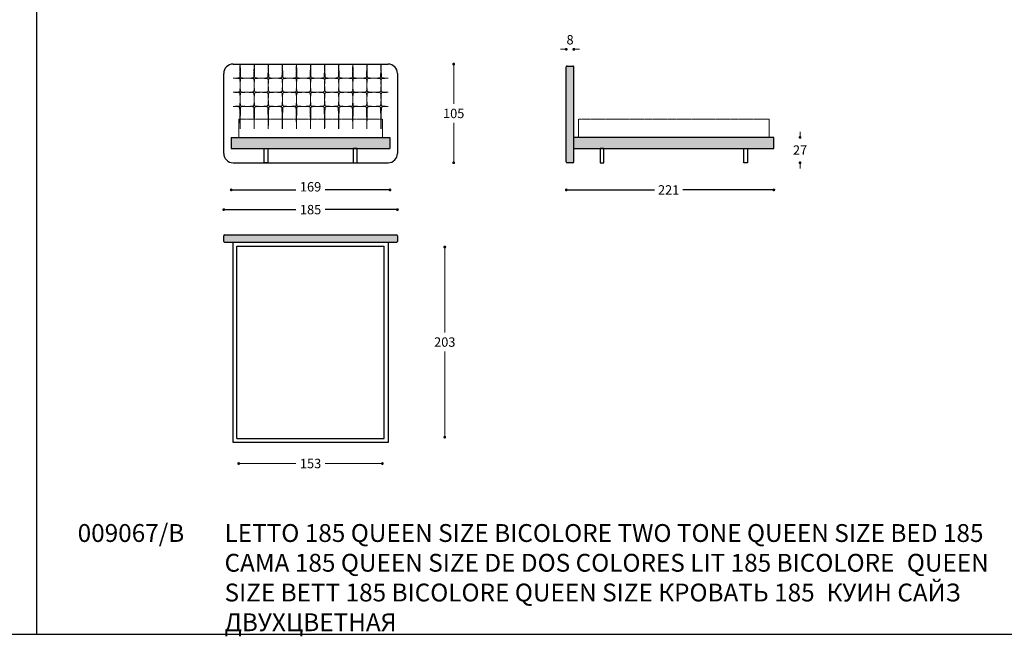
# Model space of a CAD drawing. Units: millimetres. Extents: x 81892 to 86516, y -10825 to -7431.
# Drawn here: x 83136 to 84185, y -9131 to -8474 of the extents above; entities that cross this region are included whole.
import ezdxf

# ---------------------------------------------------------------- set-up
doc = ezdxf.new("R2010")
doc.units = ezdxf.units.MM
doc.linetypes.add('TRATTEGGIATA2', pattern=[0.375, 0.25, -0.125])
for name, color, linetype in [('Disegni', 7, 'Continuous'), ('Griglia', 253, 'Continuous'), ('Testo', 7, 'Continuous')]:
    doc.layers.add(name, color=color, linetype=linetype)
doc.layers.add('Quote', color=7, linetype='Continuous', lineweight=5)
doc.styles.get("Standard").update_dxf_attribs({"font": 'arial.ttf'})
doc.styles.add('STD', font='arial.ttf')
doc.dimstyles.new('STANDARD B', dxfattribs={"dimtxt": 10, "dimasz": 5, "dimexe": 0, "dimexo": 20, "dimgap": 10, "dimtad": 0, "dimtih": 1, "dimtoh": 1, "dimdec": 0, "dimdsep": 46, "dimtxsty": 'STD', "dimblk": 'DOT', "dimcen": 0.09, "dimclrd": 6, "dimclre": 253, "dimclrt": 7, "dimadec": 0, "dimazin": 2, "dimtfac": 1, "dimtdec": 0, "dimtofl": 0, "dimtmove": 0, "dimatfit": 3, "dimldrblk": 'DOT', "dimfxl": 1, "dimtolj": 1, "dimtzin": 0, "dimlwe": 5, "dimarcsym": 0})
doc.dimstyles.new('Standard$0', dxfattribs={"dimtxt": 0.18, "dimasz": 0.18, "dimexe": 0.185, "dimexo": 0.0625, "dimgap": 0.09, "dimtad": 0, "dimtoh": 1, "dimdec": 0, "dimzin": 0, "dimdsep": 46, "dimtxsty": 'Standard', "dimcen": 0.09, "dimclrd": 1, "dimclre": 1, "dimadec": 0, "dimazin": 0, "dimtfac": 1, "dimtdec": 0, "dimtix": 1, "dimtmove": 2, "dimatfit": 0, "dimfxl": 1, "dimtolj": 1, "dimtzin": 0, "dimlwd": 5, "dimlwe": 5, "dimarcsym": 0})

# ---------------------------------------------------------------- blocks, each defined once
blk = doc.blocks.new('_Dot')
at = {"color": 0, "linetype": 'ByBlock', "lineweight": -2}
blk.add_line((-0.5, 0), (-1, 0), dxfattribs=at)
at = {"color": 0, "linetype": 'ByBlock', "const_width": 0.5}
blk.add_lwpolyline([(-0.25, 0, 1), (0.25, 0, 1)], format="xyb", close=True, dxfattribs=at)
blk = doc.blocks.new('*D521')
at = {"layer": 'Defpoints', "color": 0, "transparency": 16777216}
for p in [(83361.4, -8611.5), (83530.4, -8611.5), (83530.4, -8655.4)]:
    blk.add_point(p, dxfattribs=at)
at = {"layer": 'Quote', "color": 7, "lineweight": -2, "transparency": 16777216}
for p, q in [((83364.4, -8655.4), (83430.3, -8655.4)), ((83527.4, -8655.4), (83461.5, -8655.4))]:
    blk.add_line(p, q, dxfattribs=at)
at = {"layer": 'Quote', "color": 7, "lineweight": -2, "transparency": 16777216, "xscale": 3, "yscale": 3, "zscale": 3, "rotation": 180}
blk.add_blockref('_Dot', (83361.4, -8655.4), dxfattribs=at)
at = {"layer": 'Quote', "color": 7, "lineweight": -2, "transparency": 16777216, "xscale": 3, "yscale": 3, "zscale": 3}
blk.add_blockref('_Dot', (83530.4, -8655.4), dxfattribs=at)
at = {"layer": 'Quote', "color": 7, "transparency": 16777216, "insert": (83445.9, -8652.1), "char_height": 10, "attachment_point": 5, "style": 'STD'}
blk.add_mtext('\\A1;169', dxfattribs=at)
blk = doc.blocks.new('*D522')
at = {"layer": 'Defpoints', "color": 0, "linetype": 'Continuous', "transparency": 16777216}
for p in [(83496.9, -8521.5), (83598.3, -8521.5), (83496.9, -8626.5)]:
    blk.add_point(p, dxfattribs=at)
at = {"layer": 'Quote', "linetype": 'Continuous', "lineweight": 0, "transparency": 16777216}
for p, q in [((83598.3, -8524.5), (83598.3, -8563.9)), ((83598.3, -8623.5), (83598.3, -8584.1))]:
    blk.add_line(p, q, dxfattribs=at)
at = {"layer": 'Quote', "linetype": 'Continuous', "lineweight": 0, "transparency": 16777216, "xscale": 3, "yscale": 3, "zscale": 3}
for p, rotation in [((83598.3, -8521.5), 90), ((83598.3, -8626.5), 270)]:
    blk.add_blockref('_Dot', p, dxfattribs=dict(at, rotation=rotation))
at = {"layer": 'Quote', "color": 7, "linetype": 'Continuous', "transparency": 16777216, "insert": (83598.3, -8574), "char_height": 10, "attachment_point": 5}
blk.add_mtext('\\A1;105', dxfattribs=at)
blk = doc.blocks.new('*D525')
at = {"layer": 'Defpoints', "color": 0, "transparency": 16777216}
for p in [(83353.4, -8676.4), (83353.4, -8707.2), (83538.4, -8707.2)]:
    blk.add_point(p, dxfattribs=at)
at = {"layer": 'Quote', "color": 7, "lineweight": -2, "transparency": 16777216}
for p, q in [((83356.4, -8676.4), (83430.3, -8676.4)), ((83535.4, -8676.4), (83461.5, -8676.4))]:
    blk.add_line(p, q, dxfattribs=at)
at = {"layer": 'Quote', "color": 7, "lineweight": -2, "transparency": 16777216, "xscale": 3, "yscale": 3, "zscale": 3, "rotation": 180}
blk.add_blockref('_Dot', (83353.4, -8676.4), dxfattribs=at)
at = {"layer": 'Quote', "color": 7, "lineweight": -2, "transparency": 16777216, "xscale": 3, "yscale": 3, "zscale": 3}
blk.add_blockref('_Dot', (83538.4, -8676.4), dxfattribs=at)
at = {"layer": 'Quote', "color": 7, "transparency": 16777216, "insert": (83445.9, -8676.4), "char_height": 10, "attachment_point": 5, "style": 'STD'}
blk.add_mtext('\\A1;185', dxfattribs=at)
blk = doc.blocks.new('*D523')
at = {"layer": 'Defpoints', "color": 0, "linetype": 'Continuous', "transparency": 16777216}
for p in [(83524.4, -8716.2), (83588.8, -8716.2), (83524.4, -8918.7)]:
    blk.add_point(p, dxfattribs=at)
at = {"layer": 'Quote', "linetype": 'Continuous', "lineweight": 0, "transparency": 16777216}
for p, q in [((83588.8, -8719.2), (83588.8, -8807.3)), ((83588.8, -8915.7), (83588.8, -8827.5))]:
    blk.add_line(p, q, dxfattribs=at)
at = {"layer": 'Quote', "linetype": 'Continuous', "lineweight": 0, "transparency": 16777216, "xscale": 3, "yscale": 3, "zscale": 3}
for p, rotation in [((83588.8, -8716.2), 90), ((83588.8, -8918.7), 270)]:
    blk.add_blockref('_Dot', p, dxfattribs=dict(at, rotation=rotation))
at = {"layer": 'Quote', "color": 7, "linetype": 'Continuous', "transparency": 16777216, "insert": (83588.8, -8817.4), "char_height": 10, "attachment_point": 5}
blk.add_mtext('\\A1;203', dxfattribs=at)
blk = doc.blocks.new('*D524')
at = {"layer": 'Defpoints', "color": 0, "linetype": 'Continuous', "transparency": 16777216}
for p in [(83369.4, -8920.2), (83522.4, -8920.2), (83522.4, -8946.7)]:
    blk.add_point(p, dxfattribs=at)
at = {"layer": 'Quote', "linetype": 'Continuous', "lineweight": 0, "transparency": 16777216}
for p, q in [((83372.4, -8946.7), (83430.3, -8946.7)), ((83519.4, -8946.7), (83461.5, -8946.7))]:
    blk.add_line(p, q, dxfattribs=at)
at = {"layer": 'Quote', "linetype": 'Continuous', "lineweight": 0, "transparency": 16777216, "xscale": 3, "yscale": 3, "zscale": 3, "rotation": 180}
blk.add_blockref('_Dot', (83369.4, -8946.7), dxfattribs=at)
at = {"layer": 'Quote', "linetype": 'Continuous', "lineweight": 0, "transparency": 16777216, "xscale": 3, "yscale": 3, "zscale": 3}
blk.add_blockref('_Dot', (83522.4, -8946.7), dxfattribs=at)
at = {"layer": 'Quote', "color": 7, "linetype": 'Continuous', "transparency": 16777216, "insert": (83445.9, -8946.7), "char_height": 10, "attachment_point": 5}
blk.add_mtext('\\A1;153', dxfattribs=at)
blk = doc.blocks.new('*D526')
at = {"layer": 'Defpoints', "color": 0, "transparency": 16777216}
for p in [(83939.2, -8599.5), (83718.2, -8625.7), (83939.2, -8655.4)]:
    blk.add_point(p, dxfattribs=at)
at = {"layer": 'Quote', "color": 7, "lineweight": -2, "transparency": 16777216}
for p, q in [((83721.2, -8655.4), (83812.1, -8655.4)), ((83936.2, -8655.4), (83842.4, -8655.4))]:
    blk.add_line(p, q, dxfattribs=at)
at = {"layer": 'Quote', "color": 7, "lineweight": -2, "transparency": 16777216, "xscale": 3, "yscale": 3, "zscale": 3, "rotation": 180}
blk.add_blockref('_Dot', (83718.2, -8655.4), dxfattribs=at)
at = {"layer": 'Quote', "color": 7, "lineweight": -2, "transparency": 16777216, "xscale": 3, "yscale": 3, "zscale": 3}
blk.add_blockref('_Dot', (83939.2, -8655.4), dxfattribs=at)
at = {"layer": 'Quote', "color": 7, "transparency": 16777216, "insert": (83827.2, -8655.4), "char_height": 10, "attachment_point": 5, "style": 'STD'}
blk.add_mtext('\\A1;221', dxfattribs=at)
blk = doc.blocks.new('*D527')
at = {"layer": 'Defpoints', "color": 0, "linetype": 'Continuous', "transparency": 16777216}
for p in [(83718.2, -8505.7), (83718.2, -8524.3), (83726.2, -8524.3)]:
    blk.add_point(p, dxfattribs=at)
at = {"layer": 'Quote', "linetype": 'Continuous', "lineweight": 0, "transparency": 16777216}
for p, q in [((83715.2, -8505.7), (83712.2, -8505.7)), ((83729.2, -8505.7), (83732.2, -8505.7))]:
    blk.add_line(p, q, dxfattribs=at)
at = {"layer": 'Quote', "linetype": 'Continuous', "lineweight": 0, "transparency": 16777216, "xscale": 3, "yscale": 3, "zscale": 3}
blk.add_blockref('_Dot', (83718.2, -8505.7), dxfattribs=at)
at = {"layer": 'Quote', "linetype": 'Continuous', "lineweight": 0, "transparency": 16777216, "xscale": 3, "yscale": 3, "zscale": 3, "rotation": 180}
blk.add_blockref('_Dot', (83726.2, -8505.7), dxfattribs=at)
at = {"layer": 'Quote', "color": 7, "linetype": 'Continuous', "transparency": 16777216, "insert": (83722.2, -8495.6), "char_height": 10, "attachment_point": 5}
blk.add_mtext('\\A1;8', dxfattribs=at)
blk = doc.blocks.new('*D528')
at = {"layer": 'Defpoints', "color": 0, "linetype": 'Continuous', "transparency": 16777216}
for p in [(83939.2, -8599.5), (83967.1, -8599.5), (83909.2, -8626.5)]:
    blk.add_point(p, dxfattribs=at)
at = {"layer": 'Quote', "linetype": 'Continuous', "lineweight": 0, "transparency": 16777216}
for p, q in [((83967.1, -8596.5), (83967.1, -8593.5)), ((83967.1, -8629.5), (83967.1, -8632.5))]:
    blk.add_line(p, q, dxfattribs=at)
at = {"layer": 'Quote', "linetype": 'Continuous', "lineweight": 0, "transparency": 16777216, "xscale": 3, "yscale": 3, "zscale": 3}
for p, rotation in [((83967.1, -8599.5), 270), ((83967.1, -8626.5), 90)]:
    blk.add_blockref('_Dot', p, dxfattribs=dict(at, rotation=rotation))
at = {"layer": 'Quote', "color": 7, "linetype": 'Continuous', "transparency": 16777216, "insert": (83967.1, -8613), "char_height": 10, "attachment_point": 5}
blk.add_mtext('\\A1;27', dxfattribs=at)

msp = doc.modelspace()

# ---------------------------------------------------------------- hatches: boundary and pattern name
at = {"layer": 'Disegni'}
for points in [[(83726.2, -8524.3, 0.359432), (83725.3, -8523.5), (83719.2, -8523.5, 0.471203), (83718.2, -8524.7), (83718.2, -8625.7, 0.359432), (83719.2, -8626.5), (83725.3, -8626.5, 0.471203), (83726.2, -8625.3)], [(83530.4, -8599.5), (83361.4, -8599.5), (83361.4, -8611.5), (83530.4, -8611.5)], [(83939.2, -8599.5), (83726.2, -8599.5), (83726.2, -8611.5), (83939.2, -8611.5)], [(83538.4, -8704.2, 0.471203), (83537.2, -8703.2), (83354.2, -8703.2, 0.359432), (83353.4, -8704.2), (83353.4, -8710.2, 0.471203), (83354.6, -8711.2), (83537.6, -8711.2, 0.359432), (83538.4, -8710.2)]]:
    msp.add_hatch(color=253, dxfattribs=at).paths.add_polyline_path(points)

# ---------------------------------------------------------------- linework, layer by layer
for p, q in [((83363.4, -8521.5), (83528.4, -8521.5)), ((83719.2, -8523.5), (83725.3, -8523.5)), ((83353.4, -8616.5), (83353.4, -8531.5)), ((83538.4, -8531.5), (83538.4, -8616.5)), ((83718.2, -8625.7), (83718.2, -8524.3)), ((83726.2, -8625.7), (83726.2, -8524.3)), ((83726.2, -8578), (83726.2, -8573.5)), ((83361.4, -8599.5), (83530.4, -8599.5)), ((83361.4, -8599.5), (83361.4, -8611.5)), ((83530.4, -8599.5), (83530.4, -8611.5)), ((83939.2, -8599.5), (83726.2, -8599.5)), ((83939.2, -8611.5), (83939.2, -8599.5)), ((83361.4, -8611.5), (83530.4, -8611.5)), ((83726.2, -8611.5), (83939.2, -8611.5)), ((83363.4, -8626.5), (83528.4, -8626.5)), ((83725.3, -8626.5), (83719.2, -8626.5)), ((83353.4, -8710.2), (83353.4, -8704.2)), ((83354.2, -8703.2), (83537.6, -8703.2)), ((83354.2, -8711.2), (83537.6, -8711.2)), ((83363.4, -8924.2), (83363.4, -8711.2)), ((83528.4, -8711.2), (83528.4, -8924.2)), ((83538.4, -8704.2), (83538.4, -8710.2)), ((83367.4, -8920.2), (83367.4, -8715.2)), ((83367.4, -8715.2), (83524.4, -8715.2)), ((83524.4, -8920.2), (83524.4, -8715.2)), ((83367.4, -8920.2), (83524.4, -8920.2)), ((83528.4, -8924.2), (83363.4, -8924.2))]:
    msp.add_line(p, q, dxfattribs=at)
at = {"layer": 'Disegni', "linetype": 'TRATTEGGIATA2', "lineweight": 5, "ltscale": 0.5}
for p, q in [((83369.4, -8580), (83522.4, -8580)), ((83369.4, -8580), (83369.4, -8599.5)), ((83522.4, -8580), (83522.4, -8599.5)), ((83731.2, -8580), (83934.2, -8580)), ((83731.2, -8580), (83731.2, -8599.5)), ((83934.2, -8580), (83934.2, -8599.5))]:
    msp.add_line(p, q, dxfattribs=at)
at = {"layer": 'Disegni'}
for points in [[(83396.4, -8611.5), (83400.4, -8611.5), (83400.4, -8626.5), (83396.4, -8626.5)], [(83495.4, -8611.5), (83491.4, -8611.5), (83491.4, -8626.5), (83495.4, -8626.5)], [(83758.2, -8611.5), (83754.2, -8611.5), (83754.2, -8626.5), (83758.2, -8626.5)], [(83907.2, -8611.5), (83911.2, -8611.5), (83911.2, -8626.5), (83907.2, -8626.5)]]:
    msp.add_lwpolyline(points, close=True, dxfattribs=at)
for centre, start, end in [((83363.4, -8531.5), 90, 180), ((83528.4, -8531.5), 0, 90), ((83363.4, -8616.5), 180, 270), ((83528.4, -8616.5), 270, 0)]:
    msp.add_arc(centre, 10, start, end, dxfattribs=at)
at = {"layer": 'Disegni', "color": 252, "linetype": 'TRATTEGGIATA2', "lineweight": 5, "ltscale": 0.5}
for centre, radius, start, end in [((82481.8, -8506.3), 889.1, 358.0826, 359.0175), ((84260, -8506.3), 889.1, 180.9825, 181.9174), ((82496.8, -8506.3), 889.1, 358.0826, 359.0175), ((84275, -8506.3), 889.1, 180.9825, 181.9174), ((82511.8, -8506.3), 889.1, 358.0826, 359.0175), ((84290, -8506.3), 889.1, 180.9825, 181.9174), ((82526.8, -8506.3), 889.1, 358.0826, 359.0175), ((84305, -8506.3), 889.1, 180.9825, 181.9174), ((82541.8, -8506.3), 889.1, 358.0826, 359.0175), ((84320, -8506.3), 889.1, 180.9825, 181.9174), ((82556.8, -8506.3), 889.1, 358.0826, 359.0175), ((84335, -8506.3), 889.1, 180.9825, 181.9174), ((82571.8, -8506.3), 889.1, 358.0826, 359.0175), ((84350, -8506.3), 889.1, 180.9825, 181.9174), ((82586.8, -8506.3), 889.1, 358.0826, 359.0175), ((84365, -8506.3), 889.1, 180.9825, 181.9174), ((82601.8, -8506.3), 889.1, 358.0826, 359.0175), ((84380, -8506.3), 889.1, 180.9825, 181.9174), ((82616.8, -8506.3), 889.1, 358.0826, 359.0175), ((84395, -8506.3), 889.1, 180.9825, 181.9174), ((82631.8, -8506.3), 889.1, 358.0826, 359.0175), ((84410, -8506.3), 889.1, 180.9825, 181.9174), ((83363.4, -8487), 49.5, 270, 278.133), ((83363.4, -8586), 49.5, 81.867, 90), ((83321.4, -8544), 49.5, 351.867, 8.133), ((83420.4, -8544), 49.5, 171.867, 188.133), ((83378.4, -8487), 49.5, 261.867, 278.133), ((83378.4, -8586), 49.5, 81.867, 98.133), ((83336.4, -8544), 49.5, 351.867, 8.133), ((83435.4, -8544), 49.5, 171.867, 188.133), ((83393.4, -8487), 49.5, 261.867, 278.133), ((83393.4, -8586), 49.5, 81.867, 98.133), ((83351.4, -8544), 49.5, 351.867, 8.133), ((83450.4, -8544), 49.5, 171.867, 188.133), ((83408.4, -8487), 49.5, 261.867, 278.133), ((83408.4, -8586), 49.5, 81.867, 98.133), ((83366.4, -8544), 49.5, 351.867, 8.133), ((83465.4, -8544), 49.5, 171.867, 188.133), ((83423.4, -8487), 49.5, 261.867, 278.133), ((83423.4, -8586), 49.5, 81.867, 98.133), ((83381.4, -8544), 49.5, 351.867, 8.133), ((83480.4, -8544), 49.5, 171.867, 188.133), ((83438.4, -8487), 49.5, 261.867, 278.133), ((83438.4, -8586), 49.5, 81.867, 98.133), ((83396.4, -8544), 49.5, 351.867, 8.133), ((83495.4, -8544), 49.5, 171.867, 188.133), ((83453.4, -8487), 49.5, 261.867, 278.133), ((83453.4, -8586), 49.5, 81.867, 98.133), ((83411.4, -8544), 49.5, 351.867, 8.133), ((83510.4, -8544), 49.5, 171.867, 188.133), ((83468.4, -8487), 49.5, 261.867, 278.133), ((83468.4, -8586), 49.5, 81.867, 98.133), ((83426.4, -8544), 49.5, 351.867, 8.133), ((83525.4, -8544), 49.5, 171.867, 188.133), ((83483.4, -8487), 49.5, 261.867, 278.133), ((83483.4, -8586), 49.5, 81.867, 98.133), ((83441.4, -8544), 49.5, 351.867, 8.133), ((83540.4, -8544), 49.5, 171.867, 188.133), ((83498.4, -8487), 49.5, 261.867, 278.133), ((83498.4, -8586), 49.5, 81.867, 98.133), ((83456.4, -8544), 49.5, 351.867, 8.133), ((83555.4, -8544), 49.5, 171.867, 188.133), ((83513.4, -8487), 49.5, 261.867, 278.133), ((83513.4, -8586), 49.5, 81.867, 98.133), ((83471.4, -8544), 49.5, 351.867, 8.133), ((83570.4, -8544), 49.5, 171.867, 188.133), ((83528.4, -8487), 49.5, 261.867, 270), ((83528.4, -8586), 49.5, 90, 98.133), ((83363.4, -8502), 49.5, 270, 278.133), ((83363.4, -8601), 49.5, 81.867, 90), ((83321.4, -8559), 49.5, 351.867, 8.133), ((83420.4, -8559), 49.5, 171.867, 188.133), ((83378.4, -8502), 49.5, 261.867, 278.133), ((83378.4, -8601), 49.5, 81.867, 98.133), ((83336.4, -8559), 49.5, 351.867, 8.133), ((83435.4, -8559), 49.5, 171.867, 188.133), ((83393.4, -8502), 49.5, 261.867, 278.133), ((83393.4, -8601), 49.5, 81.867, 98.133), ((83351.4, -8559), 49.5, 351.867, 8.133), ((83450.4, -8559), 49.5, 171.867, 188.133), ((83408.4, -8502), 49.5, 261.867, 278.133), ((83408.4, -8601), 49.5, 81.867, 98.133), ((83366.4, -8559), 49.5, 351.867, 8.133), ((83465.4, -8559), 49.5, 171.867, 188.133), ((83423.4, -8502), 49.5, 261.867, 278.133), ((83423.4, -8601), 49.5, 81.867, 98.133), ((83381.4, -8559), 49.5, 351.867, 8.133), ((83480.4, -8559), 49.5, 171.867, 188.133), ((83438.4, -8502), 49.5, 261.867, 278.133), ((83438.4, -8601), 49.5, 81.867, 98.133), ((83396.4, -8559), 49.5, 351.867, 8.133), ((83495.4, -8559), 49.5, 171.867, 188.133), ((83453.4, -8502), 49.5, 261.867, 278.133), ((83453.4, -8601), 49.5, 81.867, 98.133), ((83411.4, -8559), 49.5, 351.867, 8.133), ((83510.4, -8559), 49.5, 171.867, 188.133), ((83468.4, -8502), 49.5, 261.867, 278.133), ((83468.4, -8601), 49.5, 81.867, 98.133), ((83426.4, -8559), 49.5, 351.867, 8.133), ((83525.4, -8559), 49.5, 171.867, 188.133), ((83483.4, -8502), 49.5, 261.867, 278.133), ((83483.4, -8601), 49.5, 81.867, 98.133), ((83441.4, -8559), 49.5, 351.867, 8.133), ((83540.4, -8559), 49.5, 171.867, 188.133), ((83498.4, -8502), 49.5, 261.867, 278.133), ((83498.4, -8601), 49.5, 81.867, 98.133), ((83456.4, -8559), 49.5, 351.867, 8.133), ((83555.4, -8559), 49.5, 171.867, 188.133), ((83513.4, -8502), 49.5, 261.867, 278.133), ((83513.4, -8601), 49.5, 81.867, 98.133), ((83471.4, -8559), 49.5, 351.867, 8.133), ((83570.4, -8559), 49.5, 171.867, 188.133), ((83528.4, -8502), 49.5, 261.867, 270), ((83528.4, -8601), 49.5, 90, 98.133), ((83363.4, -8517), 49.5, 270, 278.133), ((83363.4, -8616), 49.5, 81.867, 90), ((82728.1, -8592.3), 642.7, 0.1595, 2.2552), ((84013.6, -8592.3), 642.7, 177.7448, 179.8405), ((83378.4, -8517), 49.5, 261.867, 278.133), ((83378.4, -8616), 49.5, 81.867, 98.133), ((82743.1, -8592.3), 642.7, 0.1595, 2.2552), ((84028.6, -8592.3), 642.7, 177.7448, 179.8405), ((83393.4, -8517), 49.5, 261.867, 278.133), ((83393.4, -8616), 49.5, 81.867, 98.133), ((82758.1, -8592.3), 642.7, 0.1595, 2.2552), ((84043.6, -8592.3), 642.7, 177.7448, 179.8405), ((83408.4, -8517), 49.5, 261.867, 278.133), ((83408.4, -8616), 49.5, 81.867, 98.133), ((82773.1, -8592.3), 642.7, 0.1595, 2.2552), ((84058.6, -8592.3), 642.7, 177.7448, 179.8405), ((83423.4, -8517), 49.5, 261.867, 278.133), ((83423.4, -8616), 49.5, 81.867, 98.133), ((82788.1, -8592.3), 642.7, 0.1595, 2.2552), ((84073.6, -8592.3), 642.7, 177.7448, 179.8405), ((83438.4, -8517), 49.5, 261.867, 278.133), ((83438.4, -8616), 49.5, 81.867, 98.133), ((82803.1, -8592.3), 642.7, 0.1595, 2.2552), ((84088.6, -8592.3), 642.7, 177.7448, 179.8405), ((83453.4, -8517), 49.5, 261.867, 278.133), ((83453.4, -8616), 49.5, 81.867, 98.133), ((82818.1, -8592.3), 642.7, 0.1595, 2.2552), ((84103.6, -8592.3), 642.7, 177.7448, 179.8405), ((83468.4, -8517), 49.5, 261.867, 278.133), ((83468.4, -8616), 49.5, 81.867, 98.133), ((82833.1, -8592.3), 642.7, 0.1595, 2.2552), ((84118.6, -8592.3), 642.7, 177.7448, 179.8405), ((83483.4, -8517), 49.5, 261.867, 278.133), ((83483.4, -8616), 49.5, 81.867, 98.133), ((82848.1, -8592.3), 642.7, 0.1595, 2.2552), ((84133.6, -8592.3), 642.7, 177.7448, 179.8405), ((83498.4, -8517), 49.5, 261.867, 278.133), ((83498.4, -8616), 49.5, 81.867, 98.133), ((82863.1, -8592.3), 642.7, 0.1595, 2.2552), ((84148.6, -8592.3), 642.7, 177.7448, 179.8405), ((83513.4, -8517), 49.5, 261.867, 278.133), ((83513.4, -8616), 49.5, 81.867, 98.133), ((82878.1, -8592.3), 642.7, 0.1595, 2.2552), ((84163.6, -8592.3), 642.7, 177.7448, 179.8405), ((83528.4, -8517), 49.5, 261.867, 270), ((83528.4, -8616), 49.5, 90, 98.133)]:
    msp.add_arc(centre, radius, start, end, dxfattribs=at)
at = {"layer": 'Disegni', "ltscale": 50}
for centre, start, end in [((83719.2, -8524.5), 90, 169.0801), ((83725.3, -8524.5), 10.9199, 90), ((83719.2, -8625.5), 190.9199, 270), ((83725.3, -8625.5), 270, 349.0801), ((83354.4, -8704.2), 100.9199, 180), ((83354.4, -8710.2), 180, 259.0801), ((83537.4, -8704.2), 0, 79.0801), ((83537.4, -8710.2), 280.9199, 0)]:
    msp.add_arc(centre, 1, start, end, dxfattribs=at)
at = {"layer": 'Griglia'}
for p, q in [((83153.9, -7793.3), (83153.9, -9128.3)), ((82103.9, -9128.3), (86303.9, -9128.3))]:
    msp.add_line(p, q, dxfattribs=at)

# ---------------------------------------------------------------- texts
at = {"layer": 'Testo', "char_height": 19, "attachment_point": 1}
for s, width, insert in [('{\\C7;\\P}009067/B', 309.532, (83197.9, -8979.5)), ('{\\T0.95;\\C7;LETTO 185 QUEEN SIZE BICOLORE \\C253;TWO TONE QUEEN SIZE BED 185 CAMA 185 QUEEN SIZE DE DOS COLORES LIT 185 BICOLORE \\H1.27549x; \\H0.78401x;QUEEN SIZE BETT 185 BICOLORE QUEEN SIZE \\fArial|b0|i0|c204|p34;\\T1;КРОВАТЬ \\fArial|b0|i0|c0|p34;185 \\H1.18366x; \\fArial|b0|i0|c204|p34;\\H0.84484x;КУИН САЙЗ ДВУХЦВЕТНАЯ\\H1.4346x; }', 820.095, (83354.3, -9011.2))]:
    msp.add_mtext_dynamic_manual_height_columns(s, width=width, gutter_width=12.5, heights=[0], dxfattribs=dict(at, insert=insert))

# ---------------------------------------------------------------- dimensions: what is measured, and where the dimension line sits
at = {"layer": 'Quote', "linetype": 'Continuous'}
dim = msp.add_linear_dim(base=(83718.2, -8505.7), p1=(83726.2, -8524.3), p2=(83718.2, -8524.3), dimstyle='Standard$0', override={"dimtxt": 10, "dimasz": 3, "dimexe": 0.18, "dimexo": 10, "dimgap": 5, "dimtih": 1, "dimdsep": 0, "dimblk1": 'Dot', "dimblk2": 'Dot', "dimsah": 1, "dimse1": 1, "dimse2": 1, "dimclrd": 256, "dimclre": 0, "dimclrt": 7, "dimtdec": 4, "dimtix": 0, "dimtofl": 0, "dimatfit": 3, "dimlwd": 0, "dimlwe": 0}, dxfattribs=at)
dim.commit()
dim.dimension.update_dxf_attribs({"geometry": '*D527', "text_midpoint": (83722.2, -8495.6), "dimtype": 160})
dim = msp.add_linear_dim(base=(83598.3, -8521.5), p1=(83496.9, -8626.5), p2=(83496.9, -8521.5), angle=90, dimstyle='Standard$0', override={"dimtxt": 10, "dimasz": 3, "dimexe": 0.18, "dimexo": 10, "dimgap": 5, "dimtih": 1, "dimdsep": 0, "dimblk1": 'Dot', "dimblk2": 'Dot', "dimsah": 1, "dimse1": 1, "dimse2": 1, "dimclrd": 256, "dimclre": 0, "dimclrt": 7, "dimtdec": 4, "dimtix": 0, "dimtofl": 0, "dimtmove": 0, "dimatfit": 3, "dimlwd": 0, "dimlwe": 0}, dxfattribs=at)
dim.commit()
dim.dimension.update_dxf_attribs({"geometry": '*D522', "text_midpoint": (83598.3, -8574), "dimtype": 160})
for base, p1, p2, picture, middle in [((83967.1, -8599.5), (83909.2, -8626.5), (83939.2, -8599.5), '*D528', (83967.1, -8613)), ((83588.8144937, -8716.174727), (83524.3793399, -8918.674727), (83524.3793399, -8716.174727), '*D523', (83588.8144937, -8817.424727))]:
    dim = msp.add_linear_dim(base=base, p1=p1, p2=p2, angle=90, dimstyle='Standard$0', override={"dimtxt": 10, "dimasz": 3, "dimexe": 0.18, "dimexo": 10, "dimgap": 5, "dimtih": 1, "dimdsep": 0, "dimblk1": 'Dot', "dimblk2": 'Dot', "dimsah": 1, "dimse1": 1, "dimse2": 1, "dimclrd": 256, "dimclre": 0, "dimclrt": 7, "dimtdec": 4, "dimtix": 0, "dimtofl": 0, "dimtmove": 0, "dimatfit": 3, "dimlwd": 0, "dimlwe": 0}, dxfattribs=at)
    dim.commit()
    dim.dimension.update_dxf_attribs({"geometry": picture, "text_midpoint": middle})
at = {"layer": 'Quote'}
for base, p1, p2, picture, middle in [((83939.2, -8655.4), (83718.2, -8625.7), (83939.2, -8599.5), '*D526', (83827.2, -8655.4)), ((83353.4, -8676.4), (83538.4, -8707.2), (83353.4, -8707.2), '*D525', (83445.9, -8676.4))]:
    dim = msp.add_linear_dim(base=base, p1=p1, p2=p2, dimstyle='STANDARD B', override={"dimasz": 3, "dimgap": 5, "dimtad": 1, "dimtih": 0, "dimse1": 1, "dimse2": 1, "dimclrd": 7, "dimtofl": 1, "dimtmove": 2}, dxfattribs=at)
    dim.commit()
    dim.dimension.update_dxf_attribs({"geometry": picture, "text_midpoint": middle, "dimtype": 160})
dim = msp.add_linear_dim(base=(83530.4, -8655.4), p1=(83361.4, -8611.5), p2=(83530.4, -8611.5), angle=180, dimstyle='STANDARD B', override={"dimasz": 3, "dimgap": 5, "dimtad": 1, "dimtih": 0, "dimse1": 1, "dimse2": 1, "dimclrd": 7, "dimtofl": 1, "dimtmove": 2}, dxfattribs=at)
dim.commit()
dim.dimension.update_dxf_attribs({"geometry": '*D521', "text_midpoint": (83445.9, -8652.1), "dimtype": 160})
at = {"layer": 'Quote', "linetype": 'Continuous'}
dim = msp.add_linear_dim(base=(83522.4, -8946.7), p1=(83369.4, -8920.2), p2=(83522.4, -8920.2), dimstyle='Standard$0', override={"dimtxt": 10, "dimasz": 3, "dimexe": 0.18, "dimexo": 10, "dimgap": 5, "dimtih": 1, "dimdsep": 0, "dimblk1": 'Dot', "dimblk2": 'Dot', "dimsah": 1, "dimse1": 1, "dimse2": 1, "dimclrd": 256, "dimclre": 0, "dimclrt": 7, "dimtdec": 4, "dimtix": 0, "dimtofl": 0, "dimtmove": 0, "dimatfit": 3, "dimlwd": 0, "dimlwe": 0}, dxfattribs=at)
dim.commit()
dim.dimension.update_dxf_attribs({"geometry": '*D524', "text_midpoint": (83445.9, -8946.7)})

doc.saveas('drawing.dxf')
